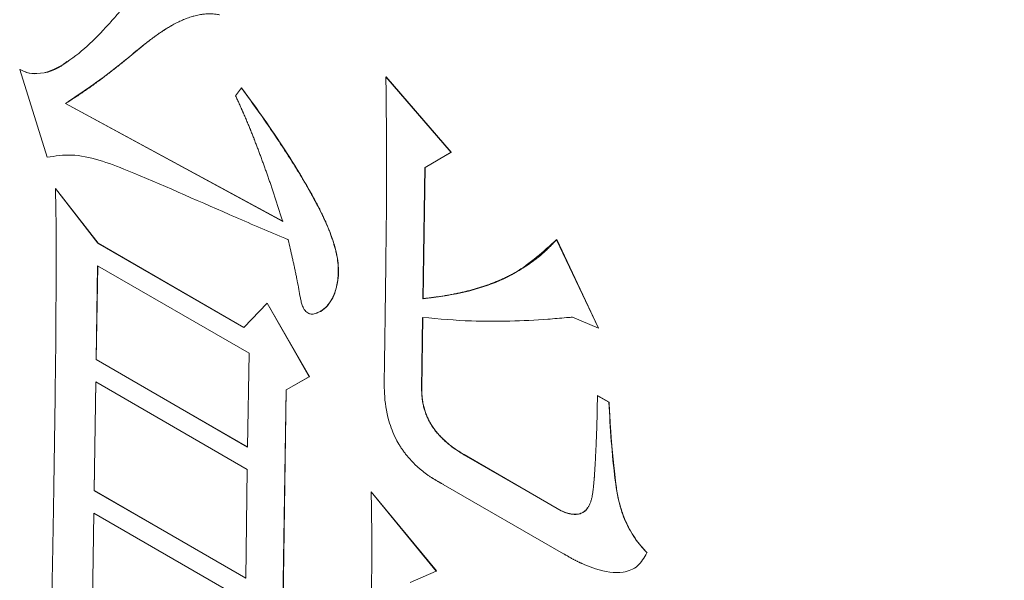
# Model space of a CAD drawing. Units: millimetres. Extents: x 11 to 409, y 17 to 283.
# Drawn here: x 36 to 37, y 223 to 223 of the extents above; entities that cross this region are included whole.
import ezdxf

# ---------------------------------------------------------------- set-up
doc = ezdxf.new("R2010")
doc.units = ezdxf.units.MM

msp = doc.modelspace()

# ---------------------------------------------------------------- linework, layer by layer
at = {"color": 7, "linetype": 'Continuous', "lineweight": 0}
for p, q in [((36.32795, 223.27844), (36.32809, 223.27852)), ((36.35133, 223.20396), (36.32795, 223.27844)), ((36.63897, 223.27222), (36.69435, 223.20815)), ((36.63911, 223.2723), (36.69449, 223.20823)), ((36.51134, 223.25603), (36.51634, 223.26277)), ((36.36685, 223.24973), (36.36671, 223.24965)), ((36.36671, 223.24965), (36.55139, 223.14945)), ((36.36685, 223.24973), (36.55133, 223.14964)), ((36.69449, 223.20823), (36.67225, 223.19539)), ((36.69449, 223.20823), (36.69435, 223.20815)), ((36.69435, 223.20815), (36.67211, 223.19531)), ((36.67211, 223.19531), (36.67044, 223.08394)), ((36.67225, 223.19539), (36.67058, 223.08401)), ((36.67225, 223.19539), (36.67211, 223.19531)), ((36.35828, 223.17748), (36.39433, 223.13099)), ((36.35842, 223.17756), (36.39447, 223.13107)), ((36.78402, 223.13408), (36.78388, 223.134)), ((36.78388, 223.134), (36.8195, 223.05887)), ((36.78402, 223.13408), (36.81964, 223.05895)), ((36.39447, 223.13107), (36.39433, 223.13099)), ((36.39433, 223.13099), (36.51819, 223.05949)), ((36.39447, 223.13107), (36.51829, 223.05959)), ((36.39404, 223.1119), (36.39285, 223.03234)), ((36.39299, 223.03242), (36.39418, 223.11182)), ((36.52276, 223.03759), (36.39404, 223.1119)), ((36.67058, 223.08401), (36.67044, 223.08394)), ((36.51819, 223.05949), (36.5381, 223.08009)), ((36.53824, 223.08017), (36.5381, 223.08009)), ((36.5381, 223.08009), (36.57391, 223.01769)), ((36.53824, 223.08017), (36.57405, 223.01777)), ((36.6693, 223.00756), (36.6702, 223.06802)), ((36.67034, 223.0681), (36.66944, 223.00764)), ((36.8195, 223.05887), (36.79759, 223.06831)), ((36.81964, 223.05895), (36.8195, 223.05887)), ((36.52157, 222.95803), (36.52276, 223.03759)), ((36.39299, 223.03242), (36.39285, 223.03234)), ((36.39285, 223.03234), (36.52157, 222.95803)), ((36.52157, 222.95819), (36.39299, 223.03242)), ((36.57391, 223.01769), (36.55415, 223.00663)), ((36.57405, 223.01777), (36.55429, 223.00671)), ((36.57405, 223.01777), (36.57391, 223.01769)), ((36.39256, 223.01325), (36.39118, 222.92097)), ((36.39132, 222.92105), (36.3927, 223.01317)), ((36.52128, 222.93894), (36.39256, 223.01325)), ((36.66944, 223.00764), (36.6693, 223.00756)), ((36.55415, 223.00663), (36.54928, 222.68205)), ((36.55429, 223.00671), (36.54942, 222.68213)), ((36.55429, 223.00671), (36.55415, 223.00663)), ((36.81878, 223.00167), (36.81864, 223.00159)), ((36.82835, 222.99598), (36.81864, 223.00159)), ((36.81878, 223.00167), (36.8285, 222.99606)), ((36.8285, 222.99606), (36.82835, 222.99598)), ((36.70534, 222.95161), (36.7052, 222.95153)), ((36.78778, 222.90386), (36.7052, 222.95153)), ((36.70534, 222.95161), (36.78792, 222.90394)), ((36.5199, 222.84666), (36.52128, 222.93894)), ((36.68768, 222.92634), (36.78968, 222.86745)), ((36.39132, 222.92105), (36.39118, 222.92097)), ((36.39118, 222.92097), (36.5199, 222.84666)), ((36.5199, 222.84682), (36.39132, 222.92105)), ((36.68168, 222.85277), (36.62634, 222.92002)), ((36.62648, 222.9201), (36.68182, 222.85285)), ((36.39089, 222.90187), (36.38803, 222.71094)), ((36.39103, 222.90179), (36.38818, 222.71102)), ((36.51962, 222.82756), (36.39089, 222.90187)), ((36.78792, 222.90394), (36.78778, 222.90386)), ((36.65948, 222.84311), (36.68168, 222.85277)), ((36.68182, 222.85285), (36.68168, 222.85277))]:
    msp.add_line(p, q, dxfattribs=at)
for points, knots in [([(37.14475, 223.55636), (37.18925, 223.46947), (37.25164, 223.34767), (37.31857, 223.16367), (37.36345, 223.00956), (37.39525, 222.83399), (37.4086, 222.69498), (37.40321, 222.62134), (37.40166, 222.60014)], [0, 0, 0, 0, 0.269667, 0.378031, 0.555338, 0.735159, 0.923759, 1, 1, 1, 1]), ([(36.32795, 223.27844), (36.32804, 223.2784), (36.32851, 223.27818), (36.33048, 223.27727), (36.33536, 223.27514), (36.34873, 223.2742), (36.37363, 223.28602), (36.3919, 223.3042), (36.40413, 223.31757), (36.4052, 223.31875), (36.40626, 223.31994), (36.40768, 223.32153), (36.40908, 223.32313), (36.41047, 223.32475), (36.41151, 223.32597), (36.41254, 223.3272), (36.41391, 223.32885), (36.4156, 223.33094), (36.41761, 223.33348), (36.41959, 223.33605), (36.42155, 223.33865), (36.42349, 223.34127), (36.42541, 223.34392), (36.42731, 223.34659), (36.42919, 223.34929), (36.43103, 223.35203), (36.43285, 223.35482), (36.43463, 223.35763), (36.43638, 223.36049), (36.43811, 223.36338), (36.4398, 223.3663), (36.44146, 223.36926), (36.44309, 223.37226), (36.44468, 223.3753), (36.44623, 223.37839), (36.44774, 223.38152), (36.44896, 223.38417), (36.45015, 223.38685), (36.45107, 223.38902), (36.45198, 223.39121), (36.45311, 223.39397), (36.454, 223.3962), (36.45467, 223.39787)], [0, 0, 0, 0, 0.001338, 0.006696, 0.028148, 0.070683, 0.209248, 0.491402, 0.500167, 0.508933, 0.517699, 0.526463, 0.543994, 0.55276, 0.561526, 0.570291, 0.579056, 0.596587, 0.614117, 0.631648, 0.649179, 0.66671, 0.684241, 0.701772, 0.719302, 0.736833, 0.754364, 0.771895, 0.789425, 0.806956, 0.824487, 0.842018, 0.859548, 0.877079, 0.894611, 0.912142, 0.929673, 0.938438, 0.955969, 0.964735, 0.9735, 1, 1, 1, 1]), ([(36.49767, 223.3249), (36.49756, 223.32492), (36.49703, 223.32501), (36.49477, 223.32539), (36.4922, 223.32577), (36.48931, 223.32586), (36.48769, 223.32581), (36.4857, 223.32565), (36.48413, 223.32545), (36.48219, 223.32517), (36.48026, 223.32484), (36.47799, 223.32437), (36.47612, 223.32391), (36.47428, 223.32339), (36.47246, 223.32281), (36.47032, 223.32205), (36.4682, 223.32123), (36.46611, 223.32036), (36.46404, 223.31945), (36.46199, 223.31849), (36.45998, 223.31748), (36.45799, 223.31641), (36.45603, 223.31528), (36.45346, 223.31373), (36.45092, 223.31211), (36.4484, 223.31046), (36.44652, 223.3092), (36.44279, 223.30665), (36.43009, 223.2971), (36.40548, 223.27549), (36.38108, 223.25922), (36.36671, 223.24965)], [0, 0, 0, 0, 0.00185, 0.009254, 0.038886, 0.046291, 0.061102, 0.068508, 0.083317, 0.090721, 0.105529, 0.120339, 0.135147, 0.14255, 0.157359, 0.172167, 0.186976, 0.201783, 0.216591, 0.231399, 0.246208, 0.261015, 0.275824, 0.290632, 0.320249, 0.335056, 0.349863, 0.36467, 0.423911, 0.660843, 1, 1, 1, 1]), ([(36.45832, 223.31658), (36.45826, 223.31654), (36.45753, 223.31615), (36.45618, 223.31536), (36.4536, 223.31381), (36.45106, 223.31219), (36.44854, 223.31054), (36.44666, 223.30928), (36.44418, 223.30758), (36.44203, 223.30604), (36.44021, 223.30468), (36.439, 223.30376), (36.43781, 223.30283), (36.43662, 223.30189), (36.43544, 223.30094), (36.43426, 223.29999), (36.43278, 223.29879), (36.43161, 223.29783), (36.43043, 223.29686), (36.42955, 223.29614), (36.42837, 223.29518), (36.4272, 223.29422), (36.42572, 223.29302), (36.42455, 223.29206), (36.42308, 223.29086), (36.42161, 223.28965), (36.41985, 223.2882), (36.4181, 223.28675), (36.41575, 223.28481), (36.41339, 223.2829), (36.41102, 223.28101), (36.40923, 223.27961), (36.40683, 223.27775), (36.40443, 223.27591), (36.40203, 223.27406), (36.40023, 223.27268), (36.39842, 223.2713), (36.39661, 223.26993), (36.3948, 223.26857), (36.39297, 223.26722), (36.39114, 223.26589), (36.3893, 223.26456), (36.38746, 223.26325), (36.3856, 223.26196), (36.38374, 223.26067), (36.38125, 223.25897), (36.37813, 223.25685), (36.375, 223.25477), (36.37246, 223.25315), (36.36996, 223.2516), (36.36808, 223.25047), (36.36685, 223.24973)], [0, 0, 0, 0, 0.001815, 0.021815, 0.041815, 0.081815, 0.101813, 0.121812, 0.14181, 0.181811, 0.191811, 0.201812, 0.221811, 0.231811, 0.24181, 0.261809, 0.271808, 0.291807, 0.301807, 0.311807, 0.321805, 0.341805, 0.351804, 0.371803, 0.381804, 0.401802, 0.421802, 0.4418, 0.461801, 0.5018, 0.521798, 0.541798, 0.561796, 0.601795, 0.621795, 0.641792, 0.661791, 0.681791, 0.70179, 0.72179, 0.741789, 0.761789, 0.781787, 0.801786, 0.821785, 0.841786, 0.881782, 0.921782, 0.941781, 0.96178, 1, 1, 1, 1]), ([(36.32809, 223.27852), (36.32818, 223.27848), (36.32865, 223.27826), (36.33062, 223.27735), (36.33551, 223.27521), (36.34879, 223.27441), (36.36026, 223.27832), (36.36713, 223.28459), (36.36791, 223.2853)], [0, 0, 0, 0, 0.005897, 0.029502, 0.12401, 0.311404, 0.921882, 1, 1, 1, 1]), ([(36.63753, 223.01306), (36.63753, 223.01317), (36.63754, 223.01372), (36.63758, 223.01603), (36.63771, 223.02525), (36.63829, 223.06213), (36.63904, 223.12159), (36.63985, 223.19839), (36.63926, 223.24761), (36.63897, 223.27222)], [0, 0, 0, 0, 0.0012778, 0.0063895, 0.0268349, 0.1086177, 0.435751, 0.7178458, 1, 1, 1, 1]), ([(36.51634, 223.26277), (36.51643, 223.26264), (36.5169, 223.262), (36.51884, 223.25932), (36.52219, 223.25472), (36.52662, 223.24858), (36.53104, 223.2424), (36.53541, 223.23619), (36.53902, 223.23097), (36.5426, 223.22572), (36.54615, 223.22045), (36.54967, 223.21514), (36.55246, 223.21088), (36.55454, 223.20767), (36.55661, 223.20445), (36.55867, 223.20123), (36.56071, 223.19799), (36.56274, 223.19474), (36.56441, 223.19202), (36.56608, 223.18929), (36.56772, 223.18655), (36.56936, 223.1838), (36.57097, 223.18104), (36.57225, 223.17882), (36.57383, 223.17604), (36.57509, 223.17381), (36.57664, 223.17101), (36.57817, 223.1682), (36.57998, 223.16481), (36.58235, 223.16028), (36.58463, 223.1557), (36.58679, 223.15108), (36.58888, 223.14644), (36.59081, 223.14177), (36.59257, 223.13707), (36.5938, 223.13354), (36.59491, 223.13001), (36.59592, 223.12648), (36.59679, 223.12297), (36.59774, 223.11833), (36.59847, 223.11265), (36.59864, 223.10615), (36.59821, 223.10001), (36.59737, 223.09524), (36.59619, 223.09076), (36.59466, 223.08659), (36.59235, 223.08208), (36.59023, 223.07916), (36.58838, 223.07716), (36.58698, 223.07584), (36.58549, 223.07468), (36.58423, 223.0738), (36.58356, 223.07341), (36.58321, 223.07321)], [0, 0, 0, 0, 0.002011, 0.010051, 0.04221, 0.074373, 0.106534, 0.138695, 0.170857, 0.186939, 0.219099, 0.251262, 0.267343, 0.283423, 0.299502, 0.315585, 0.331664, 0.347745, 0.363825, 0.371867, 0.387947, 0.404028, 0.412068, 0.428149, 0.436191, 0.45227, 0.460311, 0.476392, 0.492472, 0.508555, 0.540723, 0.556806, 0.572887, 0.605067, 0.621152, 0.637235, 0.65332, 0.669406, 0.685492, 0.70158, 0.733817, 0.76604, 0.798248, 0.830454, 0.84654, 0.878744, 0.910943, 0.943155, 0.951196, 0.967284, 0.98337, 0.991409, 1, 1, 1, 1]), ([(36.51648, 223.26285), (36.51657, 223.26272), (36.51704, 223.26208), (36.51898, 223.2594), (36.52679, 223.24867), (36.54619, 223.22136), (36.56368, 223.19437), (36.57522, 223.17392), (36.57676, 223.17112), (36.57867, 223.16761), (36.58055, 223.16409), (36.58275, 223.15983), (36.58487, 223.15555), (36.58691, 223.15123), (36.58885, 223.14689), (36.59067, 223.14251), (36.59237, 223.13812), (36.59443, 223.13224), (36.59754, 223.12186), (36.59905, 223.11015), (36.5981, 223.0956), (36.5936, 223.08207), (36.58616, 223.07362), (36.58073, 223.07209), (36.58016, 223.07192)], [0, 0, 0, 0, 0.0019653, 0.0098237, 0.0412572, 0.167018, 0.4260142, 0.4358233, 0.4554394, 0.4652487, 0.4848652, 0.5044832, 0.5241016, 0.5437208, 0.5633407, 0.5829612, 0.6025831, 0.6222054, 0.6615032, 0.7410195, 0.7818353, 0.8843422, 0.9877418, 1, 1, 1, 1]), ([(36.55139, 223.14945), (36.55134, 223.1496), (36.5511, 223.15034), (36.5505, 223.15225), (36.54974, 223.1546), (36.54899, 223.15695), (36.54842, 223.15872), (36.54785, 223.16048), (36.54728, 223.16225), (36.54672, 223.16401), (36.54614, 223.16578), (36.54537, 223.16813), (36.5446, 223.17048), (36.54382, 223.17284), (36.54324, 223.1746), (36.54265, 223.17637), (36.54205, 223.17813), (36.54145, 223.1799), (36.54085, 223.18166), (36.54025, 223.18342), (36.53963, 223.18519), (36.53902, 223.18695), (36.5384, 223.18872), (36.53778, 223.19048), (36.53715, 223.19224), (36.53652, 223.19401), (36.53588, 223.19577), (36.53525, 223.19753), (36.5346, 223.1993), (36.53396, 223.20106), (36.53331, 223.20282), (36.53266, 223.20458), (36.53201, 223.20634), (36.53135, 223.20811), (36.5307, 223.20987), (36.53004, 223.21163), (36.52937, 223.21339), (36.5287, 223.21515), (36.52803, 223.21691), (36.52747, 223.21838), (36.5269, 223.21984), (36.52633, 223.22131), (36.52564, 223.22306), (36.52495, 223.22482), (36.52436, 223.22628), (36.52377, 223.22775), (36.52318, 223.22921), (36.52246, 223.23096), (36.52185, 223.23242), (36.52123, 223.23388), (36.52062, 223.23534), (36.51999, 223.23679), (36.51936, 223.23825), (36.51885, 223.23941), (36.51821, 223.24086), (36.5177, 223.24202), (36.51705, 223.24347), (36.51653, 223.24463), (36.51588, 223.24608), (36.51522, 223.24753), (36.51457, 223.24898), (36.51391, 223.25042), (36.51338, 223.25158), (36.51273, 223.253), (36.51209, 223.25438), (36.51159, 223.25548), (36.51134, 223.25603)], [0, 0, 0, 0, 0.004123, 0.020611, 0.05359, 0.070081, 0.086568, 0.103057, 0.119548, 0.136037, 0.152528, 0.169016, 0.201995, 0.218484, 0.234971, 0.251462, 0.26795, 0.284441, 0.300932, 0.317419, 0.333908, 0.350399, 0.366888, 0.383376, 0.399866, 0.416355, 0.432844, 0.449334, 0.465824, 0.482312, 0.498802, 0.51529, 0.531781, 0.54827, 0.564758, 0.581247, 0.597738, 0.614225, 0.630717, 0.647204, 0.65545, 0.671939, 0.68843, 0.704918, 0.721408, 0.72965, 0.74614, 0.762629, 0.779121, 0.787366, 0.803853, 0.820344, 0.828587, 0.84508, 0.853323, 0.86981, 0.878057, 0.894544, 0.902791, 0.919279, 0.935768, 0.944014, 0.960503, 0.968747, 0.984375, 1, 1, 1, 1]), ([(36.55605, 223.13392), (36.55594, 223.13397), (36.55538, 223.13421), (36.55302, 223.1352), (36.54358, 223.13919), (36.52738, 223.14616), (36.48415, 223.16469), (36.43236, 223.18843), (36.37884, 223.20826), (36.35813, 223.20502), (36.35133, 223.20396)], [0, 0, 0, 0, 0.001619, 0.008092, 0.033982, 0.137545, 0.24111, 0.65536, 0.886886, 1, 1, 1, 1]), ([(36.35122, 222.70651), (36.35123, 222.70664), (36.35126, 222.70729), (36.3514, 222.71), (36.35174, 222.71671), (36.35213, 222.72498), (36.35247, 222.73329), (36.3527, 222.73953), (36.35292, 222.74578), (36.35314, 222.75204), (36.35334, 222.7583), (36.35353, 222.76457), (36.35371, 222.77084), (36.35388, 222.77712), (36.35405, 222.78341), (36.3542, 222.78969), (36.35436, 222.79598), (36.35457, 222.80437), (36.35478, 222.81275), (36.35499, 222.82114), (36.35519, 222.82953), (36.35538, 222.83792), (36.3556, 222.84842), (36.35577, 222.85683), (36.35598, 222.86735), (36.35613, 222.87576), (36.35633, 222.88628), (36.35647, 222.89471), (36.35661, 222.90313), (36.35671, 222.90945), (36.35681, 222.91577), (36.35691, 222.9221), (36.35699, 222.92737), (36.35707, 222.93264), (36.35715, 222.93791), (36.35722, 222.94318), (36.3573, 222.94845), (36.35737, 222.95373), (36.35747, 222.96005), (36.35754, 222.96532), (36.35763, 222.97059), (36.35771, 222.97586), (36.3578, 222.98113), (36.35788, 222.9864), (36.35794, 222.99061), (36.358, 222.9959), (36.35803, 223.00013), (36.35808, 223.00542), (36.35813, 223.01071), (36.35825, 223.01914), (36.3584, 223.02756), (36.35851, 223.03813), (36.35857, 223.0466), (36.35866, 223.05505), (36.35873, 223.0614), (36.35877, 223.06988), (36.35875, 223.07839), (36.35882, 223.08686), (36.35889, 223.0932), (36.35891, 223.09957), (36.35889, 223.10596), (36.3589, 223.11232), (36.35897, 223.11867), (36.359, 223.12503), (36.35896, 223.13143), (36.35895, 223.13781), (36.35894, 223.1442), (36.3588, 223.15065), (36.35869, 223.16169), (36.35846, 223.17066), (36.35828, 223.17748)], [0, 0, 0, 0, 0.000839, 0.004196, 0.017624, 0.044479, 0.057906, 0.071334, 0.084761, 0.098189, 0.111616, 0.125043, 0.138471, 0.151898, 0.165326, 0.178753, 0.192181, 0.205608, 0.232463, 0.245891, 0.259318, 0.286173, 0.299601, 0.326456, 0.339883, 0.366738, 0.380165, 0.40702, 0.420448, 0.433875, 0.447303, 0.46073, 0.474158, 0.480871, 0.494299, 0.507726, 0.51444, 0.527867, 0.541295, 0.554722, 0.561436, 0.574863, 0.588291, 0.595005, 0.608432, 0.615146, 0.628573, 0.635287, 0.648715, 0.662142, 0.688997, 0.702425, 0.729279, 0.742707, 0.756134, 0.769562, 0.796417, 0.809845, 0.823272, 0.8367, 0.850127, 0.863555, 0.876982, 0.89041, 0.903837, 0.917265, 0.930692, 0.94412, 0.957548, 1, 1, 1, 1]), ([(36.58256, 223.07282), (36.58248, 223.07277), (36.58174, 223.07233), (36.58028, 223.07167), (36.57825, 223.07094), (36.57598, 223.07073), (36.57383, 223.07108), (36.57178, 223.07226), (36.57024, 223.07386), (36.56873, 223.07622), (36.56752, 223.07933), (36.56665, 223.0829), (36.56573, 223.0877), (36.56474, 223.09366), (36.56358, 223.09966), (36.56257, 223.10448), (36.5618, 223.1081), (36.56103, 223.11171), (36.56026, 223.11533), (36.55865, 223.12272), (36.55721, 223.12893), (36.55605, 223.13392)], [0, 0, 0, 0, 0.00585, 0.050352, 0.094883, 0.132111, 0.177568, 0.204301, 0.231104, 0.257639, 0.300647, 0.347033, 0.39328, 0.485747, 0.578227, 0.624459, 0.670689, 0.716919, 0.763148, 0.80938, 1, 1, 1, 1]), ([(36.67044, 223.08394), (36.67052, 223.08395), (36.67093, 223.08399), (36.67265, 223.0842), (36.67951, 223.08501), (36.70684, 223.08882), (36.74645, 223.09995), (36.77276, 223.12389), (36.78388, 223.134)], [0, 0, 0, 0, 0.001885, 0.009432, 0.039618, 0.160367, 0.645436, 1, 1, 1, 1]), ([(36.67058, 223.08401), (36.67066, 223.08402), (36.67107, 223.08407), (36.67279, 223.08428), (36.67475, 223.08451), (36.67704, 223.08479), (36.67867, 223.08499), (36.68062, 223.08524), (36.68257, 223.08551), (36.68452, 223.08578), (36.68646, 223.08606), (36.6884, 223.08636), (36.69032, 223.08668), (36.69224, 223.08702), (36.69416, 223.08737), (36.69607, 223.08773), (36.6986, 223.08824), (36.70113, 223.08879), (36.70363, 223.08936), (36.70551, 223.0898), (36.70738, 223.09026), (36.70924, 223.09073), (36.7111, 223.09121), (36.71295, 223.09171), (36.71479, 223.09223), (36.71662, 223.09277), (36.71906, 223.09351), (36.72148, 223.09428), (36.72387, 223.0951), (36.72566, 223.09573), (36.72744, 223.09638), (36.72921, 223.09705), (36.73097, 223.09774), (36.73273, 223.09845), (36.73447, 223.09917), (36.7362, 223.09992), (36.73793, 223.10068), (36.73964, 223.10146), (36.74135, 223.10226), (36.74304, 223.10308), (36.74472, 223.10391), (36.7464, 223.10478), (36.74806, 223.10566), (36.7497, 223.10656), (36.75134, 223.10749), (36.75296, 223.10844), (36.75456, 223.10942), (36.75616, 223.11042), (36.75774, 223.11144), (36.75931, 223.11248), (36.76086, 223.11355), (36.76241, 223.11463), (36.76394, 223.11574), (36.76545, 223.11686), (36.76696, 223.11801), (36.76845, 223.11919), (36.76992, 223.12038), (36.77113, 223.12141), (36.77233, 223.12245), (36.77352, 223.1235), (36.77469, 223.12459), (36.77585, 223.12569), (36.77677, 223.12658), (36.77768, 223.12749), (36.77859, 223.1284), (36.77949, 223.12932), (36.78061, 223.13048), (36.78205, 223.13199), (36.78325, 223.13327), (36.78402, 223.13408)], [0, 0, 0, 0, 0.001882, 0.009418, 0.039561, 0.047097, 0.062168, 0.07724, 0.09231, 0.107382, 0.122451, 0.137525, 0.152596, 0.167666, 0.182736, 0.19781, 0.212881, 0.243023, 0.258093, 0.273166, 0.288236, 0.303308, 0.318379, 0.333449, 0.348521, 0.363593, 0.378664, 0.408808, 0.423877, 0.438949, 0.454021, 0.469093, 0.484164, 0.499234, 0.514305, 0.529377, 0.544449, 0.559519, 0.574592, 0.589662, 0.604733, 0.619804, 0.634877, 0.649947, 0.66502, 0.680092, 0.695163, 0.710232, 0.725305, 0.740376, 0.755447, 0.770518, 0.785591, 0.800661, 0.815732, 0.830803, 0.845875, 0.860946, 0.868481, 0.883555, 0.898625, 0.90616, 0.921233, 0.928767, 0.936303, 0.951373, 0.958909, 0.973981, 1, 1, 1, 1]), ([(36.79759, 223.06831), (36.79751, 223.0683), (36.7971, 223.06826), (36.79536, 223.06811), (36.78841, 223.06751), (36.77123, 223.06598), (36.74439, 223.0647), (36.70913, 223.06456), (36.68406, 223.06679), (36.6702, 223.06802)], [0, 0, 0, 0, 0.002003, 0.010017, 0.04207, 0.170287, 0.426769, 0.683263, 1, 1, 1, 1]), ([(36.68768, 222.92634), (36.68758, 222.92639), (36.68711, 222.92665), (36.68645, 222.92702), (36.6857, 222.92745), (36.68494, 222.92787), (36.68419, 222.9283), (36.68343, 222.92873), (36.68268, 222.92917), (36.68192, 222.92961), (36.68117, 222.93005), (36.68042, 222.9305), (36.67966, 222.93096), (36.67891, 222.93142), (36.67834, 222.93177), (36.67759, 222.93225), (36.67684, 222.93274), (36.6759, 222.93336), (36.67496, 222.93399), (36.67384, 222.93478), (36.67272, 222.93558), (36.67123, 222.93669), (36.66975, 222.93785), (36.66827, 222.93906), (36.66718, 222.94), (36.66609, 222.94096), (36.665, 222.94195), (36.66393, 222.94297), (36.66286, 222.94402), (36.66181, 222.94509), (36.66077, 222.94619), (36.65974, 222.94731), (36.65838, 222.94884), (36.65705, 222.95043), (36.65576, 222.95206), (36.65497, 222.9531), (36.65419, 222.95416), (36.65342, 222.95522), (36.65251, 222.95653), (36.65163, 222.95786), (36.64992, 222.96055), (36.64581, 222.96782), (36.64, 222.98321), (36.63767, 222.99955), (36.63756, 223.00993), (36.63753, 223.01306)], [0, 0, 0, 0, 0.003442, 0.017201, 0.024085, 0.030967, 0.044726, 0.051609, 0.058491, 0.07225, 0.079133, 0.08601, 0.099772, 0.106652, 0.113534, 0.120417, 0.13418, 0.14106, 0.154822, 0.168582, 0.182346, 0.196107, 0.223638, 0.2374, 0.251166, 0.264928, 0.278691, 0.292452, 0.306214, 0.319977, 0.333738, 0.347502, 0.361268, 0.388801, 0.402563, 0.416324, 0.423207, 0.436973, 0.450735, 0.464497, 0.47826, 0.533444, 0.679302, 0.90313, 1, 1, 1, 1]), ([(36.7052, 222.95153), (36.70507, 222.95161), (36.70441, 222.95201), (36.70349, 222.95258), (36.70243, 222.95324), (36.70138, 222.9539), (36.70033, 222.95458), (36.69927, 222.95527), (36.69822, 222.95597), (36.69691, 222.95687), (36.69534, 222.95801), (36.69378, 222.9592), (36.69223, 222.96044), (36.69069, 222.96174), (36.68916, 222.96309), (36.68715, 222.96497), (36.68518, 222.96697), (36.68326, 222.96909), (36.68186, 222.97074), (36.68073, 222.97216), (36.67963, 222.97364), (36.67856, 222.97515), (36.67736, 222.97703), (36.67624, 222.97898), (36.6752, 222.98096), (36.67424, 222.98298), (36.67352, 222.98468), (36.67285, 222.98639), (36.67224, 222.98811), (36.67159, 222.99017), (36.67103, 222.99222), (36.67055, 222.99427), (36.67016, 222.99629), (36.66985, 222.99829), (36.66963, 223.00025), (36.66948, 223.00219), (36.66936, 223.00463), (36.66932, 223.00641), (36.6693, 223.00756)], [0, 0, 0, 0, 0.00734, 0.036661, 0.051334, 0.065991, 0.095328, 0.109984, 0.124651, 0.153983, 0.18332, 0.212649, 0.241984, 0.271314, 0.300643, 0.329979, 0.38869, 0.418023, 0.447359, 0.476707, 0.491372, 0.520715, 0.550062, 0.57941, 0.608762, 0.638103, 0.667448, 0.682115, 0.711457, 0.740799, 0.770143, 0.799482, 0.828822, 0.858163, 0.8875, 0.916836, 0.946169, 1, 1, 1, 1]), ([(36.66944, 223.00764), (36.66944, 223.00748), (36.66946, 223.0067), (36.66951, 223.00466), (36.66962, 223.00212), (36.66985, 222.99952), (36.67011, 222.99754), (36.67045, 222.99553), (36.67088, 222.9935), (36.67139, 222.99145), (36.67199, 222.98939), (36.67267, 222.98733), (36.67332, 222.98562), (36.67402, 222.98391), (36.67477, 222.98222), (36.67576, 222.98021), (36.67683, 222.97824), (36.67799, 222.97632), (36.67923, 222.97447), (36.68053, 222.97268), (36.68166, 222.97124), (36.68282, 222.96985), (36.68399, 222.9685), (36.68544, 222.96694), (36.68692, 222.96543), (36.68842, 222.96399), (36.69044, 222.96215), (36.69249, 222.96041), (36.69457, 222.95878), (36.69613, 222.95761), (36.69744, 222.95668), (36.69849, 222.95596), (36.69954, 222.95526), (36.7006, 222.95457), (36.70165, 222.9539), (36.70266, 222.95327), (36.70389, 222.9525), (36.70486, 222.9519), (36.70534, 222.95161)], [0, 0, 0, 0, 0.007332, 0.036659, 0.095334, 0.124669, 0.154008, 0.183348, 0.212686, 0.242029, 0.271372, 0.300714, 0.330056, 0.344721, 0.374067, 0.40341, 0.432757, 0.462108, 0.49146, 0.520804, 0.550147, 0.564806, 0.594144, 0.623485, 0.652815, 0.682155, 0.711491, 0.770183, 0.799515, 0.828845, 0.858178, 0.872843, 0.887502, 0.916837, 0.931499, 0.946166, 0.97308, 1, 1, 1, 1]), ([(36.81864, 223.00159), (36.81864, 223.00146), (36.81863, 223.0008), (36.81861, 222.99962), (36.81859, 222.99803), (36.81856, 222.99645), (36.81854, 222.99487), (36.81852, 222.99329), (36.81849, 222.99171), (36.81846, 222.99013), (36.81843, 222.98855), (36.8184, 222.98698), (36.81837, 222.9854), (36.81834, 222.98382), (36.8183, 222.98225), (36.81826, 222.98068), (36.81822, 222.97911), (36.81818, 222.9778), (36.81815, 222.97649), (36.81811, 222.97519), (36.81806, 222.97388), (36.81802, 222.97258), (36.81797, 222.97128), (36.81792, 222.96971), (36.81787, 222.96841), (36.81782, 222.96712), (36.81776, 222.96582), (36.81771, 222.96452), (36.81766, 222.96322), (36.8176, 222.96193), (36.81755, 222.96063), (36.81749, 222.95933), (36.81743, 222.95804), (36.81737, 222.95675), (36.81731, 222.95545), (36.81726, 222.95442), (36.8172, 222.95312), (36.81715, 222.95209), (36.81709, 222.9508), (36.81704, 222.94976), (36.81698, 222.94847), (36.81692, 222.94744), (36.81685, 222.94615), (36.8168, 222.94512), (36.81673, 222.94384), (36.81667, 222.94281), (36.8166, 222.94152), (36.81652, 222.94024), (36.81644, 222.93896), (36.81638, 222.93793), (36.81631, 222.93691), (36.81624, 222.93589), (36.81617, 222.93487), (36.8161, 222.93385), (36.81603, 222.93283), (36.81595, 222.93181), (36.81589, 222.93105), (36.81581, 222.93004), (36.81572, 222.92903), (36.81563, 222.92802), (36.81554, 222.92701), (36.81544, 222.92601), (36.81534, 222.92501), (36.81524, 222.92401), (36.81514, 222.92301), (36.81499, 222.92177), (36.81485, 222.92054), (36.81465, 222.91907), (36.81443, 222.91762), (36.81418, 222.91619), (36.81389, 222.9148), (36.81354, 222.91345), (36.81315, 222.91213), (36.81271, 222.91087), (36.81221, 222.90967), (36.81166, 222.90851), (36.81105, 222.90743), (36.81038, 222.90641), (36.80965, 222.90547), (36.80886, 222.90461), (36.80802, 222.90383), (36.80712, 222.90313), (36.80618, 222.90251), (36.80518, 222.90197), (36.80431, 222.90161), (36.80341, 222.90131), (36.80247, 222.90108), (36.8013, 222.90092), (36.80009, 222.90087), (36.79886, 222.90089), (36.79761, 222.90097), (36.79634, 222.90112), (36.79504, 222.90134), (36.79373, 222.90165), (36.7924, 222.90205), (36.79107, 222.90252), (36.78952, 222.90313), (36.78843, 222.90359), (36.78778, 222.90386)], [0, 0, 0, 0, 0.003005, 0.015024, 0.027043, 0.039063, 0.051083, 0.063101, 0.075122, 0.087141, 0.09916, 0.111179, 0.123199, 0.135219, 0.147238, 0.159257, 0.171277, 0.183296, 0.189306, 0.201325, 0.213344, 0.219354, 0.231373, 0.243393, 0.255412, 0.261421, 0.273442, 0.28546, 0.29147, 0.303489, 0.315509, 0.321519, 0.333538, 0.345558, 0.351567, 0.363587, 0.369597, 0.381616, 0.387626, 0.399645, 0.405654, 0.417674, 0.423684, 0.435703, 0.441713, 0.453733, 0.459742, 0.471761, 0.483781, 0.48979, 0.4958, 0.507819, 0.513829, 0.519839, 0.531859, 0.537869, 0.543878, 0.549887, 0.561907, 0.567916, 0.573926, 0.585946, 0.591956, 0.597965, 0.609985, 0.615994, 0.628014, 0.640034, 0.652054, 0.664074, 0.676095, 0.688117, 0.700138, 0.712161, 0.724182, 0.736204, 0.748228, 0.760251, 0.772275, 0.784297, 0.796322, 0.808345, 0.820367, 0.832391, 0.844417, 0.850427, 0.862453, 0.874476, 0.886502, 0.898525, 0.910546, 0.922565, 0.934587, 0.94661, 0.958636, 0.970656, 0.982678, 1, 1, 1, 1]), ([(36.86073, 222.86816), (36.86065, 222.86825), (36.86022, 222.86872), (36.8584, 222.87067), (36.85291, 222.87674), (36.84498, 222.88847), (36.83691, 222.908), (36.83304, 222.93313), (36.83021, 222.96323), (36.82897, 222.98506), (36.82835, 222.99598)], [0, 0, 0, 0, 0.002706, 0.013527, 0.056823, 0.176672, 0.296442, 0.482898, 0.741152, 1, 1, 1, 1]), ([(36.8285, 222.99606), (36.8285, 222.99595), (36.82853, 222.99538), (36.82859, 222.99435), (36.82867, 222.99298), (36.82875, 222.99161), (36.82883, 222.99025), (36.82893, 222.98842), (36.82922, 222.9834), (36.82952, 222.97837), (36.82981, 222.97379), (36.8299, 222.97242), (36.82998, 222.97127), (36.83006, 222.97012), (36.83014, 222.96897), (36.83022, 222.96783), (36.8303, 222.96668), (36.83039, 222.96553), (36.83047, 222.96437), (36.83056, 222.96322), (36.83065, 222.96207), (36.83077, 222.96068), (36.83087, 222.95953), (36.83097, 222.95837), (36.83105, 222.95744), (36.83116, 222.95629), (36.83126, 222.95513), (36.83138, 222.95396), (36.83148, 222.9528), (36.83158, 222.95187), (36.83169, 222.95071), (36.83181, 222.94954), (36.83193, 222.94838), (36.83205, 222.94721), (36.83215, 222.94628), (36.83226, 222.94512), (36.83236, 222.94418), (36.83253, 222.94255), (36.83305, 222.93766), (36.83356, 222.93253), (36.83421, 222.92736), (36.83489, 222.92217), (36.83572, 222.91713), (36.83673, 222.91277), (36.83696, 222.91179), (36.8372, 222.91082), (36.83745, 222.90984), (36.83772, 222.90887), (36.83799, 222.90789), (36.83828, 222.90691), (36.8385, 222.90617), (36.8388, 222.90519), (36.83912, 222.90421), (36.83945, 222.90323), (36.8397, 222.9025), (36.84004, 222.90152), (36.84049, 222.90029), (36.84105, 222.89883), (36.84163, 222.89736), (36.84286, 222.89444), (36.84649, 222.88672), (36.85279, 222.87699), (36.85874, 222.87055), (36.86088, 222.86824)], [0, 0, 0, 0, 0.002702, 0.013509, 0.024317, 0.035125, 0.045932, 0.05674, 0.078356, 0.164819, 0.175627, 0.186435, 0.197243, 0.202646, 0.213454, 0.224262, 0.229665, 0.240473, 0.251282, 0.256685, 0.267493, 0.278301, 0.289108, 0.294512, 0.30532, 0.310724, 0.321532, 0.332339, 0.337743, 0.348551, 0.353955, 0.364762, 0.37557, 0.380975, 0.391783, 0.397186, 0.407994, 0.413398, 0.435013, 0.521478, 0.532286, 0.553903, 0.640479, 0.645882, 0.651287, 0.662097, 0.667501, 0.672904, 0.683713, 0.689115, 0.694521, 0.699926, 0.710734, 0.716136, 0.72154, 0.726946, 0.737752, 0.748562, 0.759372, 0.770179, 0.813491, 0.932963, 1, 1, 1, 1]), ([(36.62448, 222.63222), (36.62448, 222.63235), (36.62449, 222.63301), (36.62453, 222.63578), (36.62458, 222.63947), (36.62464, 222.64369), (36.62469, 222.64685), (36.62474, 222.65001), (36.62479, 222.65317), (36.62483, 222.65634), (36.62487, 222.65897), (36.62492, 222.66161), (36.62496, 222.66424), (36.62501, 222.6674), (36.62506, 222.67056), (36.62513, 222.67478), (36.62519, 222.67899), (36.62525, 222.68321), (36.6253, 222.68637), (36.62534, 222.68954), (36.62538, 222.6927), (36.62541, 222.69587), (36.62545, 222.69904), (36.62548, 222.70221), (36.62551, 222.70539), (36.62555, 222.70856), (36.62558, 222.71172), (36.62563, 222.71595), (36.6257, 222.72122), (36.6258, 222.72755), (36.6259, 222.73387), (36.626, 222.74019), (36.62608, 222.74652), (36.62615, 222.75286), (36.62621, 222.75921), (36.62627, 222.76555), (36.62633, 222.77083), (36.6264, 222.77611), (36.62646, 222.7814), (36.62651, 222.78774), (36.62654, 222.79304), (36.62656, 222.79834), (36.62658, 222.80259), (36.62661, 222.80789), (36.62664, 222.81212), (36.6267, 222.8174), (36.62675, 222.82163), (36.6268, 222.82692), (36.62682, 222.83116), (36.62682, 222.8354), (36.62683, 222.83965), (36.62684, 222.8439), (36.62687, 222.84813), (36.6269, 222.85131), (36.62695, 222.85553), (36.62698, 222.85977), (36.627, 222.86401), (36.62699, 222.8672), (36.62699, 222.87039), (36.62699, 222.87465), (36.627, 222.87996), (36.62699, 222.88528), (36.62693, 222.89063), (36.62685, 222.89492), (36.6268, 222.90027), (36.62679, 222.90452), (36.62672, 222.90881), (36.6266, 222.91361), (36.62645, 222.91736), (36.62634, 222.92002)], [0, 0, 0, 0, 0.00138, 0.0069, 0.028981, 0.040022, 0.051062, 0.062103, 0.073143, 0.084184, 0.095224, 0.100745, 0.111785, 0.122825, 0.133866, 0.144907, 0.166988, 0.178028, 0.189069, 0.200109, 0.211149, 0.22219, 0.23323, 0.244271, 0.255312, 0.266352, 0.277393, 0.288433, 0.310514, 0.332595, 0.354676, 0.376757, 0.398838, 0.420919, 0.443, 0.465081, 0.487162, 0.498203, 0.520284, 0.542365, 0.564446, 0.575486, 0.597567, 0.608608, 0.630689, 0.641729, 0.66381, 0.674851, 0.696932, 0.707972, 0.719013, 0.741094, 0.752134, 0.763175, 0.774215, 0.796296, 0.807337, 0.818377, 0.829418, 0.840459, 0.86254, 0.884621, 0.895661, 0.917742, 0.928783, 0.950864, 0.961905, 0.972945, 1, 1, 1, 1]), ([(36.78792, 222.90394), (36.78803, 222.90389), (36.78859, 222.90365), (36.79096, 222.90267), (36.7962, 222.90084), (36.80344, 222.9007), (36.80863, 222.90326), (36.81013, 222.90628), (36.81036, 222.90674)], [0, 0, 0, 0, 0.0125465, 0.0627801, 0.2640592, 0.6000784, 0.9389243, 1, 1, 1, 1]), ([(36.78968, 222.86745), (36.78978, 222.8674), (36.79025, 222.86713), (36.79091, 222.86677), (36.79185, 222.86624), (36.79261, 222.86582), (36.79355, 222.86529), (36.7943, 222.86488), (36.79524, 222.86436), (36.796, 222.86395), (36.79694, 222.86344), (36.7977, 222.86304), (36.79864, 222.86254), (36.79939, 222.86215), (36.80034, 222.86167), (36.80109, 222.86129), (36.80203, 222.86082), (36.80278, 222.86045), (36.80354, 222.8601), (36.80429, 222.85974), (36.80504, 222.8594), (36.80636, 222.85881), (36.81029, 222.85711), (36.82226, 222.85258), (36.83838, 222.85005), (36.85345, 222.85581), (36.85834, 222.8641), (36.86073, 222.86816)], [0, 0, 0, 0, 0.003374, 0.016862, 0.023609, 0.037097, 0.043838, 0.057328, 0.064077, 0.077562, 0.084312, 0.097802, 0.104542, 0.118031, 0.124776, 0.138269, 0.145013, 0.158503, 0.165249, 0.171993, 0.185479, 0.192228, 0.219205, 0.327203, 0.625058, 0.816652, 1, 1, 1, 1])]:
    msp.add_open_spline(points, degree=3, knots=knots, dxfattribs=at)

doc.saveas('drawing.dxf')
